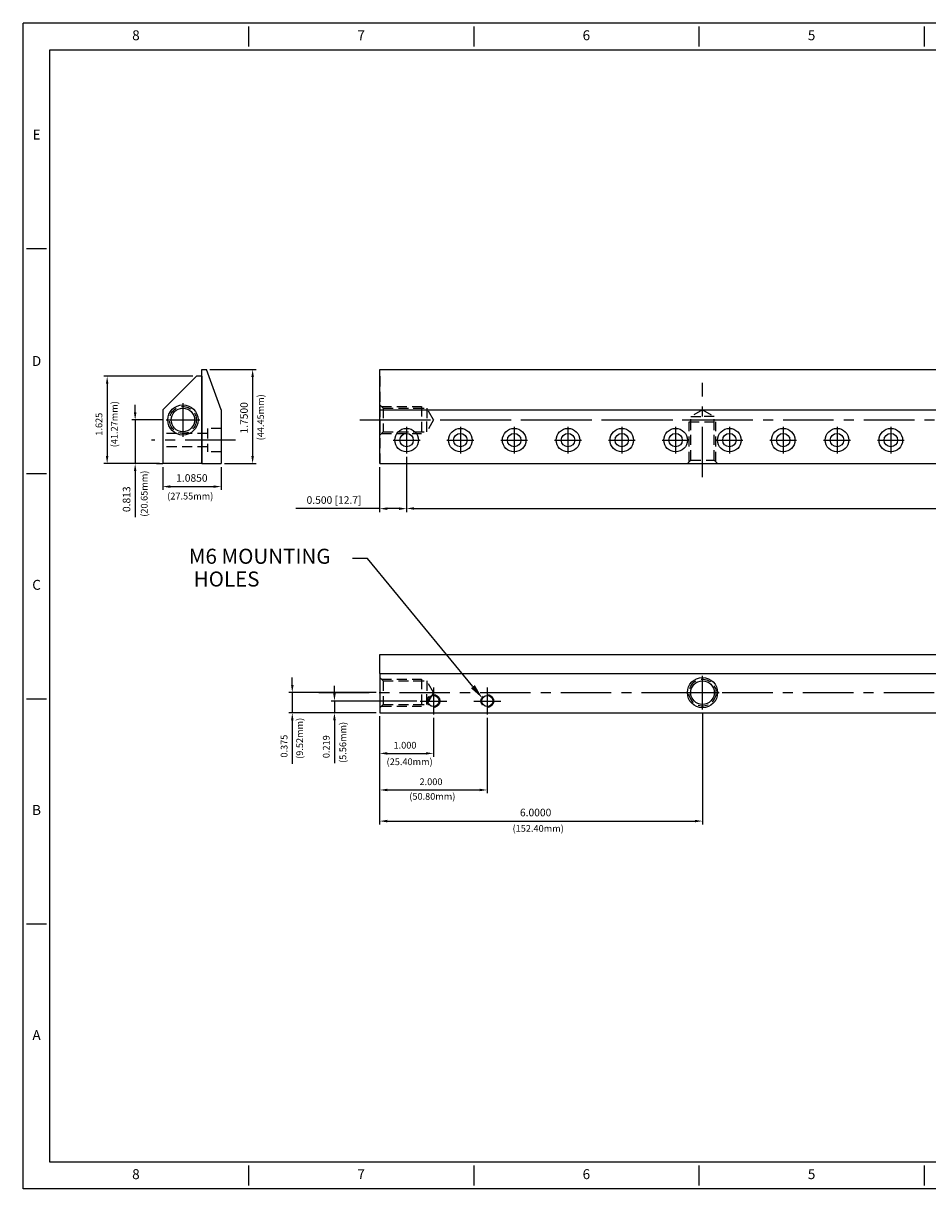
# Model space of a CAD drawing. Extents: x 256.7 to 290.1, y 4.9 to 26.6.
# Drawn here: x 256.7 to 273.5, y 4.9 to 26.6 of the extents above; entities that cross this region are included whole.
import ezdxf
from ezdxf.enums import TextEntityAlignment as Align

# ---------------------------------------------------------------- set-up
doc = ezdxf.new("R2010")
doc.units = 0
doc.header["$LTSCALE"] = 0.75
doc.header["$MEASUREMENT"] = 0
doc.linetypes.add('CENTER', pattern=[2, 1.25, -0.25, 0.25, -0.25])
doc.linetypes.add('HIDDEN', pattern=[0.375, 0.25, -0.125])
doc.layers.get('DEFPOINTS').update_dxf_attribs({"linetype": 'CONTINUOUS'})
for name, color, linetype in [('1', 3, 'CONTINUOUS'), ('2', 1, 'CONTINUOUS'), ('3', 5, 'CONTINUOUS'), ('CENTER', 11, 'CENTER'), ('DIM', 7, 'CONTINUOUS'), ('HIDDEN', 2, 'HIDDEN'), ('XX3', 7, 'CONTINUOUS')]:
    doc.layers.add(name, color=color, linetype=linetype)
doc.styles.add('ROMAND', font='romand', dxfattribs={"height": 0.1875})
doc.dimstyles.new('LES', dxfattribs={"dimtxt": 0.14, "dimasz": 0.14, "dimexe": 0.063, "dimexo": 0.063, "dimgap": 0.09, "dimtad": 1, "dimdec": 3, "dimzin": 0, "dimdsep": 46, "dimtxsty": 'Standard', "dimcen": 0, "dimclrd": 7, "dimclre": 7, "dimclrt": 7, "dimadec": 0, "dimazin": 0, "dimtfac": 1, "dimtdec": 3, "dimtmove": 0, "dimatfit": 3, "dimfxl": 1, "dimtolj": 1, "dimtzin": 0, "dimarcsym": 0})

# ---------------------------------------------------------------- blocks, each defined once
blk = doc.blocks.new('*D0')
at = {"layer": 'DEFPOINTS', "color": 0, "transparency": 16777216}
for p in [(260.063, 20.168), (260.336, 18.418), (260.922, 18.418)]:
    blk.add_point(p, dxfattribs=at)
at = {"layer": 'DIM', "color": 7, "lineweight": -2, "transparency": 16777216}
for p, q in [((260.126, 20.168), (260.985, 20.168)), ((260.922, 20.028), (260.922, 18.558)), ((260.399, 18.418), (260.985, 18.418))]:
    blk.add_line(p, q, dxfattribs=at)
at = {"layer": 'DIM', "color": 7, "transparency": 16777216}
for points in [[(260.898, 20.028), (260.945, 20.028), (260.922, 20.168)], [(260.898, 18.558), (260.945, 18.558), (260.922, 18.418)]]:
    blk.add_solid(points, dxfattribs=at)
at = {"layer": 'DIM', "color": 7, "transparency": 16777216, "insert": (260.762, 19.269), "char_height": 0.14, "attachment_point": 5, "rotation": 90}
blk.add_mtext('\\A1;1.7500', dxfattribs=at)
blk = doc.blocks.new('*D1')
at = {"layer": 'DEFPOINTS', "color": 0, "transparency": 16777216}
for p in [(259.251, 18.418), (260.336, 18.418), (260.336, 17.991)]:
    blk.add_point(p, dxfattribs=at)
at = {"layer": 'DIM', "color": 7, "lineweight": -2, "transparency": 16777216}
for p, q in [((259.251, 18.355), (259.251, 17.928)), ((260.336, 18.355), (260.336, 17.928)), ((259.391, 17.991), (260.196, 17.991))]:
    blk.add_line(p, q, dxfattribs=at)
at = {"layer": 'DIM', "color": 7, "transparency": 16777216}
for points in [[(259.391, 18.014), (259.391, 17.967), (259.251, 17.991)], [(260.196, 18.014), (260.196, 17.967), (260.336, 17.991)]]:
    blk.add_solid(points, dxfattribs=at)
at = {"layer": 'DIM', "color": 7, "transparency": 16777216, "insert": (259.793, 18.151), "char_height": 0.14, "attachment_point": 5}
blk.add_mtext('\\A1;1.0850', dxfattribs=at)
blk = doc.blocks.new('*D2')
at = {"layer": 'DEFPOINTS', "color": 0, "transparency": 16777216}
for p in [(258.739, 19.23), (259.313, 19.23), (259.251, 18.418)]:
    blk.add_point(p, dxfattribs=at)
at = {"layer": 'DIM', "color": 7, "lineweight": -2, "transparency": 16777216}
for p, q in [((258.739, 19.37), (258.739, 19.51)), ((259.25, 19.23), (258.676, 19.23)), ((258.739, 19.23), (258.739, 18.418)), ((259.188, 18.418), (258.676, 18.418)), ((258.739, 18.278), (258.739, 17.421))]:
    blk.add_line(p, q, dxfattribs=at)
at = {"layer": 'DIM', "color": 7, "transparency": 16777216}
for points in [[(258.715, 19.37), (258.762, 19.37), (258.739, 19.23)], [(258.715, 18.278), (258.762, 18.278), (258.739, 18.418)]]:
    blk.add_solid(points, dxfattribs=at)
at = {"layer": 'DIM', "color": 7, "transparency": 16777216, "insert": (258.579, 17.756), "char_height": 0.14, "attachment_point": 5, "rotation": 90}
blk.add_mtext('\\A1;0.813', dxfattribs=at)
blk = doc.blocks.new('*D3')
at = {"layer": 'DEFPOINTS', "color": 0, "transparency": 16777216}
for p in [(259.876, 20.043), (258.218, 18.418), (259.251, 18.418)]:
    blk.add_point(p, dxfattribs=at)
at = {"layer": 'DIM', "color": 7, "lineweight": -2, "transparency": 16777216}
for p, q in [((259.813, 20.043), (258.155, 20.043)), ((258.218, 19.903), (258.218, 18.558)), ((259.188, 18.418), (258.155, 18.418))]:
    blk.add_line(p, q, dxfattribs=at)
at = {"layer": 'DIM', "color": 7, "transparency": 16777216}
for points in [[(258.195, 19.903), (258.241, 19.903), (258.218, 20.043)], [(258.195, 18.558), (258.241, 18.558), (258.218, 18.418)]]:
    blk.add_solid(points, dxfattribs=at)
at = {"layer": 'DIM', "color": 7, "transparency": 16777216, "insert": (258.065, 19.151), "char_height": 0.125, "attachment_point": 5, "rotation": 90}
blk.add_mtext('\\A1;1.625', dxfattribs=at)
blk = doc.blocks.new('*D4')
at = {"layer": 'DEFPOINTS', "color": 0, "transparency": 16777216}
for p in [(262.443, 14.004), (264.033, 14.004), (263.283, 13.785)]:
    blk.add_point(p, dxfattribs=at)
at = {"layer": 'DIM', "color": 7, "lineweight": -2, "transparency": 16777216}
for p, q in [((262.443, 14.144), (262.443, 14.284)), ((263.971, 14.004), (262.38, 14.004)), ((262.443, 14.004), (262.443, 13.785)), ((263.221, 13.785), (262.38, 13.785)), ((262.443, 13.645), (262.443, 12.846))]:
    blk.add_line(p, q, dxfattribs=at)
at = {"layer": 'DIM', "color": 7, "transparency": 16777216}
for points in [[(262.419, 14.144), (262.466, 14.144), (262.443, 14.004)], [(262.419, 13.645), (262.466, 13.645), (262.443, 13.785)]]:
    blk.add_solid(points, dxfattribs=at)
at = {"layer": 'DIM', "color": 7, "transparency": 16777216, "insert": (262.29, 13.155), "char_height": 0.125, "attachment_point": 5, "rotation": 90}
blk.add_mtext('\\A1;0.219', dxfattribs=at)
blk = doc.blocks.new('*D5')
at = {"layer": 'DEFPOINTS', "color": 0, "transparency": 16777216}
for p in [(261.659, 14.16), (263.283, 14.16), (263.283, 13.785)]:
    blk.add_point(p, dxfattribs=at)
at = {"layer": 'DIM', "color": 7, "lineweight": -2, "transparency": 16777216}
for p, q in [((261.659, 14.3), (261.659, 14.44)), ((263.221, 14.16), (261.597, 14.16)), ((261.659, 14.16), (261.659, 13.785)), ((263.221, 13.785), (261.597, 13.785)), ((261.659, 13.645), (261.659, 12.836))]:
    blk.add_line(p, q, dxfattribs=at)
at = {"layer": 'DIM', "color": 7, "transparency": 16777216}
for points in [[(261.636, 14.3), (261.683, 14.3), (261.659, 14.16)], [(261.636, 13.645), (261.683, 13.645), (261.659, 13.785)]]:
    blk.add_solid(points, dxfattribs=at)
at = {"layer": 'DIM', "color": 7, "transparency": 16777216, "insert": (261.507, 13.165), "char_height": 0.125, "attachment_point": 5, "rotation": 90}
blk.add_mtext('\\A1;0.375', dxfattribs=at)
blk = doc.blocks.new('*D7')
at = {"layer": 'DEFPOINTS', "color": 0, "transparency": 16777216}
for p in [(263.283, 13.785), (269.283, 13.847), (269.283, 11.771)]:
    blk.add_point(p, dxfattribs=at)
at = {"layer": 'DIM', "color": 7, "lineweight": -2, "transparency": 16777216}
for p, q in [((263.283, 13.722), (263.283, 11.708)), ((269.283, 13.784), (269.283, 11.708)), ((263.423, 11.771), (269.143, 11.771))]:
    blk.add_line(p, q, dxfattribs=at)
at = {"layer": 'DIM', "color": 7, "transparency": 16777216}
for points in [[(263.423, 11.795), (263.423, 11.748), (263.283, 11.771)], [(269.143, 11.795), (269.143, 11.748), (269.283, 11.771)]]:
    blk.add_solid(points, dxfattribs=at)
at = {"layer": 'DIM', "color": 7, "transparency": 16777216, "insert": (266.182, 11.931), "char_height": 0.14, "attachment_point": 5}
blk.add_mtext('\\A1;6.0000', dxfattribs=at)
blk = doc.blocks.new('*D8')
at = {"layer": 'DEFPOINTS', "color": 0, "transparency": 16777216}
for p in [(263.283, 13.785), (264.283, 13.754), (264.283, 13.03)]:
    blk.add_point(p, dxfattribs=at)
at = {"layer": 'DIM', "color": 7, "lineweight": -2, "transparency": 16777216}
for p, q in [((263.283, 13.722), (263.283, 12.967)), ((264.283, 13.691), (264.283, 12.967)), ((263.423, 13.03), (264.143, 13.03))]:
    blk.add_line(p, q, dxfattribs=at)
at = {"layer": 'DIM', "color": 7, "transparency": 16777216}
for points in [[(263.423, 13.053), (263.423, 13.007), (263.283, 13.03)], [(264.143, 13.053), (264.143, 13.007), (264.283, 13.03)]]:
    blk.add_solid(points, dxfattribs=at)
at = {"layer": 'DIM', "color": 7, "transparency": 16777216, "insert": (263.754, 13.182), "char_height": 0.125, "attachment_point": 5}
blk.add_mtext('\\A1;1.000', dxfattribs=at)
blk = doc.blocks.new('*D9')
at = {"layer": 'DEFPOINTS', "color": 0, "transparency": 16777216}
for p in [(263.283, 13.785), (265.283, 13.754), (265.283, 12.35)]:
    blk.add_point(p, dxfattribs=at)
at = {"layer": 'DIM', "color": 7, "lineweight": -2, "transparency": 16777216}
for p, q in [((263.283, 13.722), (263.283, 12.288)), ((265.283, 13.691), (265.283, 12.288)), ((263.423, 12.35), (265.143, 12.35))]:
    blk.add_line(p, q, dxfattribs=at)
at = {"layer": 'DIM', "color": 7, "transparency": 16777216}
for points in [[(263.423, 12.373), (263.423, 12.327), (263.283, 12.35)], [(265.143, 12.373), (265.143, 12.327), (265.283, 12.35)]]:
    blk.add_solid(points, dxfattribs=at)
at = {"layer": 'DIM', "color": 7, "transparency": 16777216, "insert": (264.237, 12.503), "char_height": 0.125, "attachment_point": 5}
blk.add_mtext('\\A1;2.000', dxfattribs=at)
blk = doc.blocks.new('*D6')
at = {"layer": 'DEFPOINTS', "color": 0, "transparency": 16777216}
for p in [(263.783, 18.605), (286.783, 18.605), (286.783, 17.585)]:
    blk.add_point(p, dxfattribs=at)
at = {"layer": 'DIM', "color": 7, "lineweight": -2, "transparency": 16777216}
for p, q in [((263.783, 18.542), (263.783, 17.522)), ((286.783, 18.542), (286.783, 17.522)), ((263.923, 17.585), (286.643, 17.585))]:
    blk.add_line(p, q, dxfattribs=at)
at = {"layer": 'DIM', "color": 7, "transparency": 16777216}
for points in [[(263.923, 17.608), (263.923, 17.561), (263.783, 17.585)], [(286.643, 17.608), (286.643, 17.561), (286.783, 17.585)]]:
    blk.add_solid(points, dxfattribs=at)
at = {"layer": 'DIM', "color": 7, "transparency": 16777216, "insert": (275.283, 17.745), "char_height": 0.14, "attachment_point": 5}
blk.add_mtext('\\A1;23 EQ SP.S @ 1000 = 23.000 (584.2)', dxfattribs=at)
blk = doc.blocks.new('*D13')
at = {"layer": 'DEFPOINTS', "color": 0, "transparency": 16777216}
for p in [(263.283, 18.418), (263.783, 18.418), (263.283, 17.581)]:
    blk.add_point(p, dxfattribs=at)
at = {"layer": 'DIM', "color": 7, "lineweight": -2, "transparency": 16777216}
for p, q in [((263.283, 18.355), (263.283, 17.518)), ((263.783, 18.355), (263.783, 17.518)), ((263.283, 17.581), (261.727, 17.581)), ((263.643, 17.581), (263.423, 17.581))]:
    blk.add_line(p, q, dxfattribs=at)
at = {"layer": 'DIM', "color": 7, "transparency": 16777216}
for points in [[(263.423, 17.604), (263.423, 17.557), (263.283, 17.581)], [(263.643, 17.604), (263.643, 17.557), (263.783, 17.581)]]:
    blk.add_solid(points, dxfattribs=at)
at = {"layer": 'DIM', "color": 7, "transparency": 16777216, "insert": (262.435, 17.741), "char_height": 0.14, "attachment_point": 5}
blk.add_mtext('\\A1;0.500 [12.7]', dxfattribs=at)

msp = doc.modelspace()

# ---------------------------------------------------------------- linework, layer by layer
at = {"layer": '1'}
for p, q in [((259.87572, 20.04261), (259.25072, 19.41761)), ((259.98072, 20.04261), (259.87572, 20.04261)), ((259.98072, 20.04261), (259.98072, 18.41761)), ((259.25072, 19.41761), (259.25072, 18.41761)), ((259.98072, 18.41761), (259.25072, 18.41761)), ((263.28328, 14.51492), (263.28328, 13.78492)), ((263.28328, 14.51492), (287.28328, 14.51492)), ((263.28328, 13.78492), (287.28328, 13.78492))]:
    msp.add_line(p, q, dxfattribs=at)
for centre, radius in [((259.62572, 19.23011), 0.28125), ((259.62572, 19.23011), 0.21875), ((269.28328, 14.15992), 0.28125), ((269.28328, 14.15992), 0.21875), ((264.28328, 14.00367), 0.10311), ((265.28328, 14.00367), 0.10311)]:
    msp.add_circle(centre, radius, dxfattribs=at)
at = {"layer": '2'}
for p, q in [((259.98072, 18.41761), (259.98072, 20.16761)), ((259.98072, 20.16761), (260.06275, 20.16761)), ((260.33572, 19.41761), (260.06275, 20.16761)), ((263.28328, 20.16761), (287.28328, 20.16761)), ((263.28328, 18.41761), (263.28328, 20.16761)), ((260.33572, 19.41761), (260.33572, 18.41761)), ((263.28328, 19.41761), (287.28328, 19.41761)), ((259.98072, 18.41761), (260.33572, 18.41761)), ((263.28328, 18.41761), (287.28328, 18.41761)), ((263.28328, 14.87192), (287.28328, 14.87192)), ((263.28328, 14.51692), (263.28328, 14.87192)), ((263.28328, 14.51692), (287.28328, 14.51692))]:
    msp.add_line(p, q, dxfattribs=at)
for centre, radius in [((263.78328, 18.85511), 0.21875), ((264.78328, 18.85511), 0.21875), ((265.78328, 18.85511), 0.21875), ((266.78328, 18.85511), 0.21875), ((267.78328, 18.85511), 0.21875), ((268.78328, 18.85511), 0.21875), ((269.78328, 18.85511), 0.21875), ((270.78328, 18.85511), 0.21875), ((271.78328, 18.85511), 0.21875), ((272.78328, 18.85511), 0.21875), ((263.78328, 18.85511), 0.125), ((264.78328, 18.85511), 0.125), ((265.78328, 18.85511), 0.125), ((266.78328, 18.85511), 0.125), ((267.78328, 18.85511), 0.125), ((268.78328, 18.85511), 0.125), ((269.78328, 18.85511), 0.125), ((270.78328, 18.85511), 0.125), ((271.78328, 18.85511), 0.125), ((272.78328, 18.85511), 0.125)]:
    msp.add_circle(centre, radius, dxfattribs=at)
at = {"layer": '3'}
for p, q in [((263.28828, 14.51692), (263.28828, 14.51492)), ((263.28828, 14.51692), (287.27828, 14.51692)), ((263.28828, 14.51492), (287.27828, 14.51492))]:
    msp.add_line(p, q, dxfattribs=at)
at = {"layer": 'CENTER'}
for p, q in [((269.28328, 18.16761), (269.28328, 19.91761)), ((259.62572, 19.54261), (259.62572, 18.91761)), ((259.62572, 19.54261), (259.62572, 18.91761)), ((259.62572, 19.54261), (259.62572, 18.91761)), ((259.31322, 19.23011), (259.93822, 19.23011)), ((259.31322, 19.23011), (259.93822, 19.23011)), ((259.31322, 19.23011), (259.93822, 19.23011)), ((262.91685, 19.23011), (269.68618, 19.23011)), ((263.28328, 19.23011), (287.28328, 19.23011)), ((263.78328, 19.10511), (263.78328, 18.60511)), ((263.78328, 19.10511), (263.78328, 18.60511)), ((263.78328, 19.10511), (263.78328, 18.60511)), ((264.78328, 19.10511), (264.78328, 18.60511)), ((264.78328, 19.10511), (264.78328, 18.60511)), ((264.78328, 19.10511), (264.78328, 18.60511)), ((265.78328, 19.10511), (265.78328, 18.60511)), ((265.78328, 19.10511), (265.78328, 18.60511)), ((265.78328, 19.10511), (265.78328, 18.60511)), ((266.78328, 19.10511), (266.78328, 18.60511)), ((266.78328, 19.10511), (266.78328, 18.60511)), ((266.78328, 19.10511), (266.78328, 18.60511)), ((267.78328, 19.10511), (267.78328, 18.60511)), ((267.78328, 19.10511), (267.78328, 18.60511)), ((267.78328, 19.10511), (267.78328, 18.60511)), ((268.78328, 19.10511), (268.78328, 18.60511)), ((268.78328, 19.10511), (268.78328, 18.60511)), ((268.78328, 19.10511), (268.78328, 18.60511)), ((269.78328, 19.10511), (269.78328, 18.60511)), ((269.78328, 19.10511), (269.78328, 18.60511)), ((269.78328, 19.10511), (269.78328, 18.60511)), ((270.78328, 19.10511), (270.78328, 18.60511)), ((270.78328, 19.10511), (270.78328, 18.60511)), ((270.78328, 19.10511), (270.78328, 18.60511)), ((271.78328, 19.10511), (271.78328, 18.60511)), ((271.78328, 19.10511), (271.78328, 18.60511)), ((271.78328, 19.10511), (271.78328, 18.60511)), ((272.78328, 19.10511), (272.78328, 18.60511)), ((272.78328, 19.10511), (272.78328, 18.60511)), ((272.78328, 19.10511), (272.78328, 18.60511)), ((260.60572, 18.85511), (259.04266, 18.85511)), ((263.53328, 18.85511), (264.03328, 18.85511)), ((263.53328, 18.85511), (264.03328, 18.85511)), ((263.53328, 18.85511), (264.03328, 18.85511)), ((264.53328, 18.85511), (265.03328, 18.85511)), ((264.53328, 18.85511), (265.03328, 18.85511)), ((264.53328, 18.85511), (265.03328, 18.85511)), ((265.53328, 18.85511), (266.03328, 18.85511)), ((265.53328, 18.85511), (266.03328, 18.85511)), ((265.53328, 18.85511), (266.03328, 18.85511)), ((266.53328, 18.85511), (267.03328, 18.85511)), ((266.53328, 18.85511), (267.03328, 18.85511)), ((266.53328, 18.85511), (267.03328, 18.85511)), ((267.53328, 18.85511), (268.03328, 18.85511)), ((267.53328, 18.85511), (268.03328, 18.85511)), ((267.53328, 18.85511), (268.03328, 18.85511)), ((268.53328, 18.85511), (269.03328, 18.85511)), ((268.53328, 18.85511), (269.03328, 18.85511)), ((268.53328, 18.85511), (269.03328, 18.85511)), ((269.53328, 18.85511), (270.03328, 18.85511)), ((269.53328, 18.85511), (270.03328, 18.85511)), ((269.53328, 18.85511), (270.03328, 18.85511)), ((270.53328, 18.85511), (271.03328, 18.85511)), ((270.53328, 18.85511), (271.03328, 18.85511)), ((270.53328, 18.85511), (271.03328, 18.85511)), ((271.53328, 18.85511), (272.03328, 18.85511)), ((271.53328, 18.85511), (272.03328, 18.85511)), ((271.53328, 18.85511), (272.03328, 18.85511)), ((272.53328, 18.85511), (273.03328, 18.85511)), ((272.53328, 18.85511), (273.03328, 18.85511)), ((272.53328, 18.85511), (273.03328, 18.85511)), ((269.28328, 13.84742), (269.28328, 14.47242)), ((262.15107, 14.15992), (287.79002, 14.15992)), ((264.28328, 14.25367), (264.28328, 13.75367)), ((264.28328, 14.25367), (264.28328, 13.75367)), ((265.28328, 14.25367), (265.28328, 13.75367)), ((268.97078, 14.15992), (269.59578, 14.15992)), ((264.03328, 14.00367), (264.53328, 14.00367)), ((265.03328, 14.00367), (265.53328, 14.00367))]:
    msp.add_line(p, q, dxfattribs=at)
at = {"layer": 'DIM'}
msp.add_line((259.13261, 18.41761), (259.25072, 18.41761), dxfattribs=at)
at = {"layer": 'DIM', "color": 7}
for p, q in [((263.05558, 16.65415), (262.77558, 16.65415)), ((265.01579, 14.2709), (263.05558, 16.65415))]:
    msp.add_line(p, q, dxfattribs=at)
msp.add_solid([(265.05183, 14.30054), (264.97975, 14.24126), (265.19365, 14.05465)], dxfattribs=at)
at = {"layer": 'HIDDEN', "color": 6}
for p, q in [((263.28328, 20.04261), (263.28328, 18.41761)), ((264.03328, 19.41761), (286.53328, 19.41761)), ((263.28328, 18.41761), (287.28328, 18.41761))]:
    msp.add_line(p, q, dxfattribs=at)
at = {"layer": 'HIDDEN'}
for p, q in [((263.34628, 19.44886), (263.28328, 19.51136)), ((263.34628, 19.44886), (263.28328, 19.51136)), ((263.28328, 19.51136), (263.28328, 18.94886)), ((263.31478, 19.48011), (264.06203, 19.48011)), ((263.31478, 19.48011), (264.06203, 19.48011)), ((263.34628, 19.44886), (264.15699, 19.44886)), ((263.34628, 19.44886), (263.34628, 19.01136)), ((263.34628, 19.44886), (264.15699, 19.44886)), ((263.34628, 19.44886), (263.34628, 19.01136)), ((263.90828, 19.44886), (264.15699, 19.44886)), ((264.06203, 19.48011), (264.06203, 18.98011)), ((264.28328, 19.23011), (264.15699, 19.44886)), ((264.15699, 19.44886), (264.15699, 19.23011)), ((264.28328, 19.23011), (264.15699, 19.44886)), ((264.15699, 19.44886), (264.15699, 19.23011)), ((269.28328, 19.41761), (269.06453, 19.29131)), ((269.06453, 19.04261), (269.06453, 19.29131)), ((269.06453, 18.48061), (269.06453, 19.29131)), ((269.06453, 19.29131), (269.28328, 19.29131)), ((269.28328, 19.41761), (269.50203, 19.29131)), ((269.50203, 19.29131), (269.28328, 19.29131)), ((269.50203, 19.04261), (269.50203, 19.29131)), ((269.50203, 18.48061), (269.50203, 19.29131)), ((260.08572, 19.07386), (260.08572, 18.63636)), ((260.33572, 19.07386), (260.08572, 19.07386)), ((264.28328, 19.23011), (264.15699, 19.01136)), ((264.15699, 19.01136), (264.15699, 19.23011)), ((264.28328, 19.23011), (264.15699, 19.01136)), ((264.15699, 19.01136), (264.15699, 19.23011)), ((269.03328, 18.44911), (269.03328, 19.19636)), ((269.03328, 19.19636), (269.53328, 19.19636)), ((269.53328, 18.44911), (269.53328, 19.19636)), ((260.08572, 18.98011), (259.25072, 18.98011)), ((263.34628, 19.01136), (263.28328, 18.94886)), ((263.31478, 18.98011), (264.06203, 18.98011)), ((263.34628, 19.01136), (264.15699, 19.01136)), ((263.34628, 19.01136), (264.15699, 19.01136)), ((263.90828, 19.01136), (264.15699, 19.01136)), ((263.90828, 19.01136), (264.15699, 19.01136)), ((260.08572, 18.73011), (259.25072, 18.73011)), ((260.33572, 18.63636), (260.08572, 18.63636)), ((269.06453, 18.48061), (269.00203, 18.41761)), ((269.06453, 18.48061), (269.50203, 18.48061)), ((269.50203, 18.48061), (269.56453, 18.41761)), ((269.00203, 18.41761), (269.56453, 18.41761)), ((263.34628, 14.37867), (263.28328, 14.44117)), ((263.28328, 14.44117), (263.28328, 13.87867)), ((263.31478, 14.40992), (264.06203, 14.40992)), ((263.34628, 14.37867), (264.15699, 14.37867)), ((263.34628, 14.37867), (263.34628, 13.94117)), ((263.90828, 14.37867), (264.15699, 14.37867)), ((264.06203, 14.40992), (264.06203, 13.90992)), ((264.28328, 14.15992), (264.15699, 14.37867)), ((264.15699, 14.37867), (264.15699, 14.15992)), ((264.28328, 14.15992), (264.15699, 13.94117)), ((264.15699, 13.94117), (264.15699, 14.15992)), ((263.34628, 13.94117), (263.28328, 13.87867)), ((263.31478, 13.90992), (264.06203, 13.90992)), ((263.34628, 13.94117), (264.15699, 13.94117)), ((263.90828, 13.94117), (264.15699, 13.94117))]:
    msp.add_line(p, q, dxfattribs=at)
for centre, radius in [((259.62572, 19.23011), 0.25), ((269.28328, 14.15992), 0.25), ((264.28328, 14.00367), 0.11811), ((265.28328, 14.00367), 0.11811)]:
    msp.add_circle(centre, radius, dxfattribs=at)
at = {"layer": 'XX3'}
for p, q in [((290.14847, 26.60532), (256.65983, 26.60532)), ((256.65983, 4.9362), (256.65983, 26.60532)), ((260.84591, 26.54376), (260.84591, 26.1744)), ((265.03199, 26.54376), (265.03199, 26.1744)), ((269.21807, 26.54376), (269.21807, 26.1744)), ((273.40415, 26.54376), (273.40415, 26.1744)), ((256.72139, 22.41924), (257.09075, 22.41924)), ((256.72139, 18.23316), (257.09075, 18.23316)), ((256.72139, 14.04708), (257.09075, 14.04708)), ((256.72139, 9.861), (257.09075, 9.861)), ((260.84591, 5.36712), (260.84591, 4.99776)), ((265.03199, 5.36712), (265.03199, 4.99776)), ((269.21807, 5.36712), (269.21807, 4.99776)), ((273.40415, 5.36712), (273.40415, 4.99776)), ((290.14847, 4.9362), (256.65983, 4.9362))]:
    msp.add_line(p, q, dxfattribs=at)
at = {"layer": 'XX3', "color": 1}
for p, q in [((257.15231, 26.11284), (289.65599, 26.11284)), ((257.15231, 5.42868), (257.15231, 26.11284)), ((289.65599, 5.42868), (257.15231, 5.42868))]:
    msp.add_line(p, q, dxfattribs=at)

# ---------------------------------------------------------------- texts
at = {"layer": 'DIM', "color": 7, "char_height": 0.125, "attachment_point": 5, "rotation": 90}
for s, insert in [('\\A1;(41.27mm)', (258.3502, 19.15139)), ('\\A1;(44.45mm)', (261.06981, 19.2791)), ('\\A1;(20.65mm)', (258.90659, 17.85948)), ('\\A1;(9.52mm)', (261.7961, 13.31001)), ('\\A1;(5.56mm)', (262.59895, 13.23413))]:
    msp.add_mtext(s, dxfattribs=dict(at, insert=insert))
at = {"layer": 'DIM', "color": 7, "attachment_point": 5}
for s, insert, char_height in [('\\A1;(27.55mm)', (259.76243, 17.81347), 0.125), ('  M6 MOUNTING ', (260.96653, 16.65945), 0.28), ('HOLES', (260.43833, 16.23629), 0.28), ('\\A1;(25.40mm)', (263.83991, 12.8741), 0.125), ('\\A1;(50.80mm)', (264.26212, 12.22987), 0.125), ('\\A1;(152.40mm)', (266.22925, 11.63426), 0.125)]:
    msp.add_mtext(s, dxfattribs=dict(at, insert=insert, char_height=char_height))
at = {"layer": 'XX3', "color": 7, "style": 'ROMAND'}
for s, p in [('8', (258.75287, 26.35908)), ('7', (262.93895, 26.35908)), ('6', (267.12503, 26.35908)), ('5', (271.31111, 26.35908)), ('E', (256.90607, 24.51228)), ('C', (256.90607, 16.14012)), ('B', (256.90607, 11.95404)), ('A', (256.90607, 7.76796)), ('8', (258.75287, 5.18244)), ('7', (262.93895, 5.18244)), ('6', (267.12503, 5.18244)), ('5', (271.31111, 5.18244))]:
    msp.add_text(s, height=0.18468, dxfattribs=at).set_placement(p, align=Align.MIDDLE)
msp.add_text('D', height=0.18468, dxfattribs=at).set_placement((256.90607, 20.3262), align=Align.MIDDLE_CENTER)

# ---------------------------------------------------------------- dimensions: what is measured, and where the dimension line sits
at = {"layer": 'DIM'}
for base, p1, p2, override, picture, middle in [((260.92156, 18.41761), (260.06275, 20.16761), (260.33572, 18.41761), {"dimdec": 4, "dimtdec": 4, "dimatfit": 0}, '*D0', (260.92156, 19.26869)), ((258.21799, 18.41761), (259.87572, 20.04261), (259.25072, 18.41761), {"dimtxt": 0.125, "dimexe": 0.0625, "dimexo": 0.0625, "dimatfit": 0}, '*D3', (258.21799, 19.15139)), ((258.7385910159, 19.2301066638), (259.2507246844, 18.4176066638), (259.3132246844, 19.2301066638), {"dimatfit": 0}, '*D2', (258.7385910159, 17.7559399971)), ((261.65947, 14.15992), (263.28328, 13.78492), (263.28328, 14.15992), {"dimtxt": 0.125, "dimexe": 0.0625, "dimexo": 0.0625, "dimatfit": 0}, '*D5', (261.65947, 13.16549)), ((262.4427, 14.00367), (263.28328, 13.78492), (264.03328, 14.00367), {"dimtxt": 0.125, "dimexe": 0.0625, "dimexo": 0.0625, "dimatfit": 0}, '*D4', (262.4427, 13.15451))]:
    dim = msp.add_linear_dim(base=base, p1=p1, p2=p2, angle=90, dimstyle='LES', override=override, dxfattribs=at)
    dim.commit()
    dim.dimension.update_dxf_attribs({"geometry": picture, "text_midpoint": middle, "dimtype": 160})
dim = msp.add_linear_dim(base=(286.78328, 17.58465), p1=(263.78328, 18.60511), p2=(286.78328, 18.60511), text='23 EQ SP.S @ 1000 = 23.000 (584.2)', dimstyle='LES', dxfattribs=at)
dim.commit()
dim.dimension.update_dxf_attribs({"geometry": '*D6', "text_midpoint": (275.28328, 17.74465)})
for base, p1, p2, override, picture, middle in [((260.33572, 17.99057), (259.25072, 18.41761), (260.33572, 18.41761), {"dimdec": 4, "dimtdec": 4, "dimatfit": 0}, '*D1', (259.79322, 17.99057)), ((269.28328, 11.77139), (263.28328, 13.78492), (269.28328, 13.84742), {"dimdec": 4, "dimtdec": 4, "dimatfit": 0}, '*D7', (266.18192, 11.77139)), ((264.28328, 13.02995), (263.28328, 13.78492), (264.28328, 13.75367), {"dimtxt": 0.125, "dimexe": 0.0625, "dimexo": 0.0625, "dimatfit": 0}, '*D8', (263.75403, 13.02995)), ((265.28328, 12.35002), (263.28328, 13.78492), (265.28328, 13.75367), {"dimtxt": 0.125, "dimexe": 0.0625, "dimexo": 0.0625, "dimatfit": 0}, '*D9', (264.23713, 12.35002))]:
    dim = msp.add_linear_dim(base=base, p1=p1, p2=p2, dimstyle='LES', override=override, dxfattribs=at)
    dim.commit()
    dim.dimension.update_dxf_attribs({"geometry": picture, "text_midpoint": middle, "dimtype": 160})
dim = msp.add_linear_dim(base=(263.28328, 17.58057), p1=(263.78328, 18.41761), p2=(263.28328, 18.41761), dimstyle='LES', dxfattribs=at)
dim.commit()
dim.dimension.update_dxf_attribs({"geometry": '*D13', "text_midpoint": (262.43495, 17.58057), "dimtype": 160})

doc.saveas('drawing.dxf')
